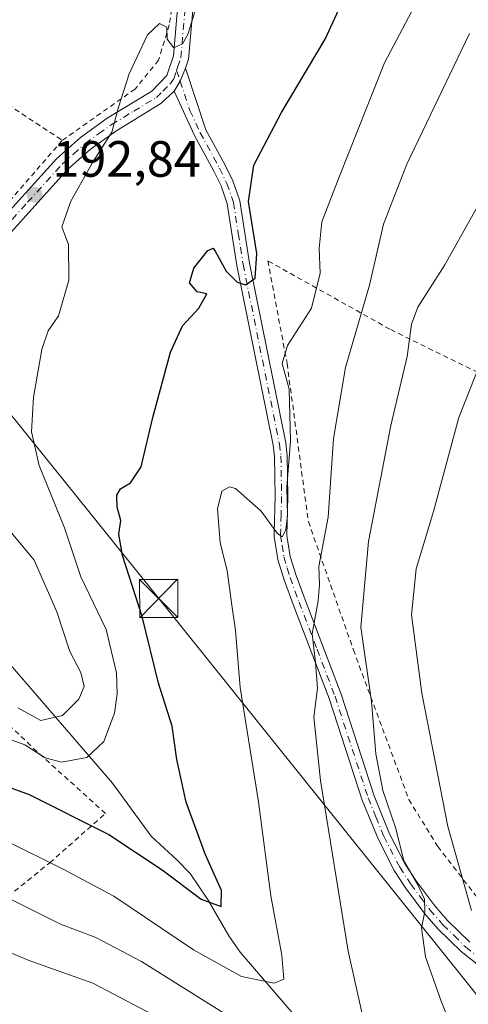
# Model space of a CAD drawing. Units: metres. Extents: x 606762 to 610189, y 4773222 to 4775590.
# Drawn here: x 607520 to 607608, y 4773681 to 4773875 of the extents above; entities that cross this region are included whole.
import ezdxf

# ---------------------------------------------------------------- set-up
doc = ezdxf.new("R2010")
doc.units = ezdxf.units.M
doc.header["$MEASUREMENT"] = 0
doc.linetypes.add('DGN Style 2', pattern=[1.6480167562047852, 0.988810053722871, -0.6592067024819142])
doc.linetypes.add('DGN Style 4', pattern=[2.6384748266838614, 1.318413404963828, -0.6592067024819142, 0.001648016756204785, -0.6592067024819142])
for name, color, linetype, lineweight in [('Alambrada', 7, 'DGN Style 2', 0), ('Camino Cxs', 7, 'Continuous', 0), ('Camino eje', 30, 'DGN Style 4', 13), ('Corriente natural lineal', 142, 'Continuous', 13), ('Corriente natural oculto Cxs', 9, 'Continuous', 13), ('Curva de nivel maestra', 30, 'Continuous', 30), ('Curva de nivel normal', 30, 'Continuous', 0), ('Pista pavimentada Cxs', 135, 'Continuous', 0), ('Pista pavimentada eje', 135, 'DGN Style 4', 0), ('Punto de cota en terreno', 7, 'Continuous', 0), ('Rótulo de punto de cota en terreno', 7, 'Continuous', 0), ('Suelo desnudo CxS', 253, 'Continuous', 0), ('Tendido', 6, 'Continuous', 0), ('Torre de tendido puntual', 7, 'Continuous', 0)]:
    doc.layers.add(name, color=color, linetype=linetype, lineweight=lineweight)
doc.styles.add('Style-Arial', font='txt')

# ---------------------------------------------------------------- blocks, each defined once
blk = doc.blocks.new('5PATER')
at = {"layer": 'Suelo desnudo CxS', "linetype": 'Continuous', "lineweight": 0}
h = blk.add_hatch(color=51, dxfattribs=at)
edge = h.paths.add_edge_path()
edge.add_ellipse((0, 0), major_axis=(-0.1095731443231308, -0.1110710700762829), ratio=0.9994222409660322, start_angle=0, end_angle=360)
blk = doc.blocks.new('5TTEND')
at = {"layer": 'Corriente natural oculto Cxs', "color": 7, "linetype": 'Continuous', "lineweight": 0}
for p, q in [((-0.375, 0.3754), (0.375, -0.3746)), ((0.3720000000000001, 0.3784000000000001), (-0.3720000000000001, -0.3776))]:
    blk.add_line(p, q, dxfattribs=at)
at = {"layer": 'Corriente natural oculto Cxs', "color": 7, "linetype": 'Continuous', "lineweight": 0, "flags": 128}
blk.add_lwpolyline([(-0.375, -0.3746), (0.375, -0.3746), (0.375, 0.3754), (-0.375, 0.3754), (-0.3720000000000001, -0.3776)], dxfattribs=at)

msp = doc.modelspace()

# ---------------------------------------------------------------- linework, layer by layer
at = {"layer": 'Alambrada', "color": 7, "linetype": 'DGN Style 2', "lineweight": 0, "extrusion": (0.7547216731039432, -0.652678040432782, 0.06638201325666857), "elevation": -2657260.077031128, "flags": 128}
msp.add_lwpolyline([(4008290.177691537, 176981.5010200441), (4008262.342712476, 176982.7469682551), (4008241.713803804, 176974.3065510713)], dxfattribs=at)
at = {"layer": 'Alambrada', "color": 7, "linetype": 'DGN Style 2', "lineweight": 0}
for points in [[(607453.2500999998, 4774013.840100001, 186.7596000000049), (607485.1901000004, 4773991.9901, 189.4266000000061), (607505.9801000003, 4773975.8101, 190.9225000000006), (607525.1001000004, 4773961.090100001, 191.2378999999928), (607552.6201, 4773937.9901, 192.2967000000062), (607555.5701000001, 4773932.940099999, 192.4278999999951), (607556.4101, 4773928.540100001, 192.5411000000022), (607556.1901000004, 4773919.0701, 192.9158000000025), (607549.0500999996, 4773873.690099999, 195.0326999999961), (607546.9401000004, 4773866.7601, 195.2823000000062), (607542.3201000001, 4773861.090100001, 195.9468999999954), (607528.0301000001, 4773851.0001, 196.8559999999998)], [(607447.3701, 4773902.9101, 187.7685000000056), (607465.0100999996, 4773891.9801, 188.3975999999966), (607492.5301000001, 4773874.3301, 189.6600999999937), (607528.0301000001, 4773851.0001, 196.8559999999998)], [(607623.0301000001, 4773798.840100001, 227.3934000000008), (607592.3701, 4773813.9101, 218.2648000000045), (607568.4200999998, 4773827.350099999, 207.7692999999999), (607572.2001, 4773807.1801, 221.2112999999954), (607576.3901000004, 4773776.090100001, 224.1310999999987), (607585.2301000003, 4773750.880100001, 232.7452999999951), (607596.1401000004, 4773721.470100001, 233.0721000000049), (607601.8201000001, 4773712.220100001, 226.1260000000038), (607613.5800999999, 4773697.090100001, 228.1555999999982), (607626.6001000004, 4773683.220100001, 233.9514999999956)], [(607469.1001000004, 4773665.8301, 226.4992000000057), (607493.2100999998, 4773667.050100001, 236.5458000000072), (607497.0100999996, 4773681.7501, 232.3242000000027), (607503.3000999996, 4773690.9901, 226.8438000000024), (607525.5701000001, 4773709.0701, 229.2005000000063), (607536.5100999996, 4773718.7401, 218.8877999999968), (607523.0500999996, 4773730.920100001, 204.1321000000025), (607506.2500999998, 4773746.880100001, 201.7814000000071), (607503.7200999996, 4773749.8201, 194.9422999999952), (607498.6901000004, 4773752.350099999, 190.9027999999962), (607487.7701000003, 4773751.5101, 191.0731999999989), (607473.4801000003, 4773743.940099999, 190.2519000000029), (607454.5601000005, 4773729.6601, 192.4483999999939), (607434.3901000004, 4773716.640100001, 195.2786000000051), (607423.0500999996, 4773705.290100001, 195.5967999999993), (607417.5900999998, 4773694.370100001, 201.6380000000063)]]:
    msp.add_polyline3d(points, dxfattribs=at)
at = {"layer": 'Camino Cxs', "color": 7, "linetype": 'Continuous', "lineweight": 0, "extrusion": (0.7803725338771119, -0.3002772102794703, 0.5485000504621625), "elevation": -959258.5176164057, "flags": 128}
msp.add_lwpolyline([(4673588.124910751, 629491.5969916629), (4673590.43866202, 629490.8740357063), (4673593.14063358, 629490.7789571314)], dxfattribs=at)
at = {"layer": 'Camino Cxs', "color": 7, "linetype": 'Continuous', "lineweight": 0}
for points in [[(607614.3400999998, 4773685.300100001, 226.8329999999987), (607606.4401000004, 4773691.590100001, 218.0430000000051), (607601.9200999998, 4773696.0001, 222.0580000000046), (607599.3000999996, 4773699.040100001, 221.3702000000048), (607595.4801000003, 4773704.120100001, 218.7526999999973), (607593.2701000003, 4773707.540100001, 216.4533999999985), (607590.0701000001, 4773713.7301, 220.0181000000011), (607586.9600999998, 4773721.370100001, 226.9106000000029), (607580.4401000004, 4773741.340100001, 222.625199999995), (607573.3901000004, 4773759.8101, 212.9826999999932), (607571.6101000002, 4773764.6801, 213.5396999999939), (607570.4001000002, 4773768.6501, 214.8843999999954), (607570.2500999998, 4773769.5101, 214.7317000000039), (607569.6601, 4773773.190099999, 214.2029999999941), (607569.6700999998, 4773773.800100001, 214.289300000004), (607569.8701, 4773781.050100001, 214.8928000000014), (607569.7500999998, 4773788.870100001, 216.0629000000045), (607569.4600999998, 4773791.140100001, 216.3821999999927), (607562.3300999999, 4773826.420100001, 204.475099999996), (607560.4501, 4773838.520099999, 204.0914000000048), (607559.2301000003, 4773842.0701, 205.9661999999953), (607557.8300999999, 4773844.970100001, 204.2979999999952), (607554.0000999998, 4773851.950099999, 197.4799000000057), (607549.9901000002, 4773860.6501, 196.3818000000028), (607551.1911000004, 4773862.667099999, 195.7773000000016), (607552.2100999998, 4773865.170100001, 195.6977999999945), (607556.2401000002, 4773853.0701, 197.6006999999954), (607560.0500999996, 4773846.120100001, 201.7511999999988), (607561.5500999996, 4773843.020099999, 203.1339000000007), (607562.8901000004, 4773839.120100001, 202.0142999999953), (607564.7901, 4773826.860099999, 206.1584000000003), (607571.9301000005, 4773791.540100001, 218.9590999999928), (607572.2500999998, 4773789.040100001, 219.0660999999964), (607572.3701, 4773781.040100001, 219.7443000000058), (607572.1601, 4773773.360099999, 218.6827999999951), (607572.8400999998, 4773769.220100001, 219.2538999999961), (607573.9801000003, 4773765.4801, 218.1061999999947), (607575.7301000003, 4773760.690099999, 219.1325999999972), (607582.8000999996, 4773742.1801, 227.7225000000035), (607589.3101000005, 4773722.2301, 231.2295000000013), (607592.3400999998, 4773714.770099999, 224.9412000000011), (607595.4301000005, 4773708.800100001, 221.3300000000018), (607597.5301000001, 4773705.550100001, 223.4391000000033), (607601.2500999998, 4773700.610099999, 228.9946999999956), (607603.7401000002, 4773697.720100001, 227.1796999999933), (607608.0900999998, 4773693.470100001, 221.866599999994)], [(607552.2100999998, 4773865.170100001, 195.6977999999945), (607556.2401000002, 4773853.0701, 197.6006999999954), (607560.0500999996, 4773846.120100001, 201.7511999999988), (607561.5500999996, 4773843.020099999, 203.1339000000007), (607562.8901000004, 4773839.120100001, 202.0142999999953), (607564.7901, 4773826.860099999, 206.1584000000003), (607571.9301000005, 4773791.540100001, 218.9590999999928), (607572.2500999998, 4773789.040100001, 219.0660999999964), (607572.3701, 4773781.040100001, 219.7443000000058), (607572.1601, 4773773.360099999, 218.6827999999951), (607572.8400999998, 4773769.220100001, 219.2538999999961), (607573.9801000003, 4773765.4801, 218.1061999999947), (607575.7301000003, 4773760.690099999, 219.1325999999972), (607582.8000999996, 4773742.1801, 227.7225000000035), (607589.3101000005, 4773722.2301, 231.2295000000013), (607592.3400999998, 4773714.770099999, 224.9412000000011), (607595.4301000005, 4773708.800100001, 221.3300000000018), (607597.5301000001, 4773705.550100001, 223.4391000000033), (607601.2500999998, 4773700.610099999, 228.9946999999956), (607603.7401000002, 4773697.720100001, 227.1796999999933), (607608.0900999998, 4773693.470100001, 221.866599999994)], [(607614.3400999998, 4773685.300100001, 226.8329999999987), (607606.4401000004, 4773691.590100001, 218.0430000000051), (607601.9200999998, 4773696.0001, 222.0580000000046), (607599.3000999996, 4773699.040100001, 221.3702000000048), (607595.4801000003, 4773704.120100001, 218.7526999999973), (607593.2701000003, 4773707.540100001, 216.4533999999985), (607590.0701000001, 4773713.7301, 220.0181000000011), (607586.9600999998, 4773721.370100001, 226.9106000000029), (607580.4401000004, 4773741.340100001, 222.625199999995), (607573.3901000004, 4773759.8101, 212.9826999999932), (607571.6101000002, 4773764.6801, 213.5396999999939), (607570.4001000002, 4773768.6501, 214.8843999999954), (607570.2500999998, 4773769.5101, 214.7317000000039), (607569.6601, 4773773.190099999, 214.2029999999941), (607569.6700999998, 4773773.800100001, 214.289300000004), (607569.8701, 4773781.050100001, 214.8928000000014), (607569.7500999998, 4773788.870100001, 216.0629000000045), (607569.4600999998, 4773791.140100001, 216.3821999999927), (607562.3300999999, 4773826.420100001, 204.475099999996), (607560.4501, 4773838.520099999, 204.0914000000048), (607559.2301000003, 4773842.0701, 205.9661999999953), (607557.8300999999, 4773844.970100001, 204.2979999999952), (607554.0000999998, 4773851.950099999, 197.4799000000057), (607549.9901000002, 4773860.6501, 196.3818000000028)]]:
    msp.add_polyline3d(points, dxfattribs=at)
at = {"layer": 'Camino eje', "color": 30, "linetype": 'DGN Style 4', "lineweight": 13}
msp.add_polyline3d([(607550.4864999996, 4773864.752499999, 195.5991000000067), (607551.1911000004, 4773862.667099999, 195.7773000000016), (607553.1151000002, 4773856.860099999, 196.5786999999982), (607555.1201, 4773852.5101, 197.4496999999974), (607558.9401000004, 4773845.545100001, 202.9100000000035), (607560.3901000004, 4773842.545100001, 204.7241000000067), (607561.6700999998, 4773838.8201, 202.9152000000031), (607562.6201, 4773832.690099999, 199.8908999999985), (607563.5601000005, 4773826.640100001, 205.3231999999989), (607570.6951000001, 4773791.340100001, 217.6891000000033), (607571.0000999998, 4773788.9551, 217.5724000000046), (607571.1201, 4773781.045100001, 217.3190000000032), (607571.0201000003, 4773777.420100001, 216.9526000000042), (607570.9124999996, 4773773.4275, 216.4619999999995), (607571.2050999999, 4773771.4351, 216.7792000000045), (607571.5824999996, 4773769.1501, 217.1923999999999), (607572.2251000004, 4773766.950099999, 217.4777000000031), (607572.7950999998, 4773765.0801, 215.7883000000002), (607574.5601000005, 4773760.2501, 216.1273999999976), (607578.0850999998, 4773751.015100001, 226.7926000000007), (607581.6201, 4773741.7601, 225.4712), (607588.1350999996, 4773721.800100001, 229.5676999999996), (607589.6501000002, 4773718.0701, 226.152900000001), (607591.2050999999, 4773714.2501, 222.4380999999994), (607594.3501000004, 4773708.170100001, 219.1318000000028), (607596.5050999997, 4773704.835100001, 220.9523000000045), (607598.4151, 4773702.295100001, 222.8966999999975), (607600.2751000002, 4773699.825099999, 224.9896000000008), (607602.8300999999, 4773696.860099999, 224.8221999999951), (607605.0050999997, 4773694.735099999, 222.0926999999938), (607607.2651000004, 4773692.530099999, 218.8282999999938), (607615.8350999998, 4773685.7051, 231.146900000007)], dxfattribs=at)
at = {"layer": 'Corriente natural lineal', "color": 142, "linetype": 'Continuous', "lineweight": 13}
msp.add_polyline3d([(607597.7298999997, 4773663.140100001, 210.5408000000025), (607589.2001, 4773665.770099999, 208.7044000000024), (607583.6201, 4773668.620100001, 207.6923999999999), (607578.6101000002, 4773672.030099999, 207.1971000000049), (607575.4501, 4773677.010299999, 206.1779999999999), (607562.9801000003, 4773691.460100001, 202.3839000000007), (607560.7500999998, 4773694.720100001, 201.6287000000011), (607556.6901000004, 4773701.710100001, 199.5120000000024), (607553.1799, 4773706.970100001, 198.175900000002), (607550.6101000002, 4773709.5801, 197.607799999998), (607545.5100999996, 4773714.2601, 196.6462000000029), (607537.8800999997, 4773724.710100001, 192.8295999999973), (607514.0601000005, 4773752.290100001, 183.7247999999963), (607509.4200999998, 4773758.870100001, 182.8828000000067), (607506.7686999999, 4773761.533700001, 182.6478000000061), (607488.3501000004, 4773770.370100001, 181.172900000005), (607484.5100999996, 4773772.970100001, 181.1162999999942), (607480.8901000004, 4773776.190099999, 180.6251999999949), (607474.3300999999, 4773781.5801, 179.1201000000001), (607469.7500999998, 4773785.120100001, 178.2393000000011), (607466.1201, 4773786.770099999, 177.6900000000023), (607460.8501000004, 4773787.520099999, 176.9496999999974), (607449.6249000002, 4773786.3413, 175.7332000000024)], dxfattribs=at)
at = {"layer": 'Curva de nivel maestra', "color": 30, "linetype": 'Continuous', "lineweight": 30, "elevation": 200, "flags": 128}
msp.add_lwpolyline([(607513.1799999997, 4773725.4901), (607521.5, 4773722.4801), (607537.1900000004, 4773714.620100001), (607547.6399999997, 4773707.6601), (607555.3300000001, 4773701.9101), (607559.2400000002, 4773700.4901), (607559.29, 4773703.630100001), (607556.1900000004, 4773710.590100001), (607552.3600000005, 4773720.940099999), (607550.5599999996, 4773729.350099999), (607549.6500000004, 4773735.870100001), (607546.9400000004, 4773744.3301), (607543.7100000001, 4773757.470100001), (607539.8499999996, 4773769.440099999), (607539.1399999997, 4773773.6501), (607539.5499999998, 4773776.290100001), (607538.8200000003, 4773778.9301), (607538.7599999999, 4773781.270099999), (607539.4900000002, 4773782.520099999), (607541.4600000001, 4773783.710100001), (607543.5, 4773786.880100001), (607545.7999999998, 4773796.550100001), (607549.3099999996, 4773809.370100001), (607551.6200000001, 4773814.590100001), (607554.8700000001, 4773818.050100001), (607556.4600000001, 4773820.8301), (607554.5300000003, 4773821.210100001), (607553.0199999996, 4773823.020099999), (607553.9000000004, 4773825.880100001), (607556.6500000004, 4773829.360099999), (607557.6500000004, 4773829.8301), (607558.0999999996, 4773829.220100001), (607560.2599999999, 4773825.300100001), (607562.4000000004, 4773823.110099999), (607564.0800000001, 4773822.600099999), (607565.9600000001, 4773823.940099999), (607566.2300000006, 4773828.7501), (607564.6500000004, 4773839.020099999), (607565.6500000004, 4773846.1601), (607571.1299999999, 4773856.5001), (607579.6699999999, 4773870.880100001), (607586.1699999999, 4773885.050100001)], dxfattribs=at)
at = {"layer": 'Curva de nivel normal', "color": 30, "linetype": 'Continuous', "lineweight": 0, "flags": 128}
for points, elevation in [([(607517.2800000003, 4773713.26), (607528.0999999996, 4773707.880000001), (607538.1600000003, 4773702.470000001), (607553.7800000003, 4773691.939999999), (607563.2400000002, 4773686.720000001), (607569.6900000004, 4773685.42), (607571.5499999998, 4773686.16), (607571.1399999997, 4773690.890000001), (607568.9800000006, 4773702.560000001), (607566.5899999999, 4773721.039999999), (607562.9500000002, 4773743.460000001), (607562.0899999999, 4773754.699999999), (607561.2599999999, 4773760.119999999), (607560.4199999999, 4773766.460000001), (607559.0499999998, 4773771.9), (607558.5199999996, 4773778.619999999), (607559.4000000004, 4773782.08), (607560.8799999999, 4773782.92), (607562.0800000001, 4773782.58), (607567.0899999999, 4773778.119999999), (607570.2599999999, 4773773.83), (607571.2400000002, 4773773.07), (607571.9299999997, 4773774.5), (607572.2599999999, 4773777.300000001), (607572.1399999997, 4773782.859999999), (607572.8499999996, 4773791.960000001), (607572.6399999997, 4773802.100000001), (607571.2199999997, 4773807.189999999), (607572.2999999998, 4773810.680000001), (607577.0099999999, 4773818.029999999), (607578.7100000001, 4773824.880000001), (607578.5199999996, 4773829.77), (607579.0599999996, 4773835.02), (607582.4800000006, 4773844), (607591.3600000005, 4773866.210000001), (607600.8700000001, 4773884.27)], 205), ([(607515.0899999999, 4773734.26), (607520.6500000004, 4773732.199999999), (607524.6699999999, 4773729.67), (607527.8499999996, 4773728.84), (607532.8399999999, 4773729.720000001), (607536.2000000002, 4773732.890000001), (607538.2999999998, 4773738.470000001), (607538.8399999999, 4773742.220000001), (607538.7100000001, 4773746.4), (607536.6399999997, 4773754.880000001), (607531.6500000004, 4773765.24), (607528.4299999997, 4773774.859999999), (607523.5, 4773787.09), (607521.9800000006, 4773793.76), (607522.3399999999, 4773800.550000001), (607524.0099999999, 4773809.880000001), (607525.2599999999, 4773813.550000001), (607527.2800000003, 4773816.550000001), (607529.2999999998, 4773823.550000001), (607529.2300000006, 4773830.550000001), (607527.9199999999, 4773834.01), (607529.7000000002, 4773839.060000001), (607534.1100000005, 4773846.869999999), (607537.75, 4773852.600000001), (607539.0899999999, 4773857.539999999), (607541.1600000003, 4773864.09), (607544.7699999996, 4773871.710000001), (607547.1299999999, 4773873.939999999), (607548.54, 4773873.220000001), (607548.6699999999, 4773870.92), (607549.9400000004, 4773869.17), (607551.6500000004, 4773869.980000001), (607552.7199999997, 4773871.789999999), (607554.4699999997, 4773877.550000001)], 195), ([(607608.0199999996, 4773872.02), (607595.7300000006, 4773846.300000001), (607591.1699999999, 4773834.550000001), (607588.4299999997, 4773822.52), (607583.6799999997, 4773806.4), (607581.3300000001, 4773792.439999999), (607580.2999999998, 4773776.960000001), (607578.4299999997, 4773767.279999999), (607578.5800000001, 4773763.65), (607578.3200000003, 4773760.550000001), (607577.1100000005, 4773754.02), (607577.7999999998, 4773748.41), (607578.1500000004, 4773743.359999999), (607577.4500000002, 4773737.640000001), (607578.79, 4773725.210000001), (607584.1799999997, 4773691.699999999), (607586.9400000004, 4773679.359999999)], 210), ([(607610.7999999998, 4773656.850000001), (607607.3799999999, 4773663.430000001), (607606.54, 4773667.390000001), (607605.7000000002, 4773673.77), (607602.5, 4773681.850000001), (607599.4100000003, 4773690.58), (607598.6100000005, 4773696.26), (607599.29, 4773699.449999999), (607599.2100000001, 4773701.869999999), (607597.8300000001, 4773704.869999999), (607595.1600000003, 4773709.41), (607593.54, 4773715.810000001), (607591.0300000003, 4773723.27), (607589.6399999997, 4773730.430000001), (607588.8200000003, 4773740.76), (607586.7100000001, 4773755.33), (607588.2000000002, 4773772.17), (607592.6100000005, 4773794.960000001), (607595.7800000003, 4773808.550000001), (607596.6600000003, 4773814.880000001), (607597.8799999999, 4773818.220000001), (607603.2000000002, 4773826.560000001), (607614.3200000003, 4773846.480000001)], 215), ([(607608.4199999999, 4773699.67), (607603.7999999998, 4773716.199999999), (607598.6500000004, 4773742.4), (607596.6799999997, 4773757.779999999), (607597.5800000001, 4773766.810000001), (607600.9500000002, 4773778.07), (607605.9600000001, 4773796.550000001), (607610.29, 4773807.480000001)], 220), ([(607519.29, 4773739.5), (607523.7999999998, 4773737.029999999), (607528.0899999999, 4773738), (607531.2999999998, 4773741.230000001), (607532.2999999998, 4773743.689999999), (607531.6399999997, 4773746.460000001), (607529.5199999996, 4773750.560000001), (607526.9800000006, 4773758.350000001), (607522.4699999997, 4773768.5), (607516.1600000003, 4773776.189999999)], 190), ([(607560.5999999996, 4773678.949999999), (607543.5700000003, 4773689.619999999), (607534.5999999996, 4773694.380000001), (607527.7000000002, 4773697.02), (607516.8300000001, 4773702.449999999), (607510.5899999999, 4773704.24), (607501.3799999999, 4773702.060000001), (607484.4500000002, 4773694.220000001), (607473.9400000004, 4773687.869999999), (607467.7800000003, 4773682.65), (607459.7599999999, 4773673.050000001)], 210), ([(607481.5099999999, 4773677.33), (607489.5, 4773683.5), (607499.4100000003, 4773689.210000001), (607509.7699999996, 4773692.710000001), (607515.2599999999, 4773692.460000001), (607521.3099999996, 4773689.890000001), (607534.0099999999, 4773685.390000001), (607549.75, 4773677.130000001)], 215)]:
    msp.add_lwpolyline(points, dxfattribs=dict(at, elevation=elevation))
at = {"layer": 'Pista pavimentada Cxs', "color": 135, "linetype": 'Continuous', "lineweight": 0, "extrusion": (0.7803725338771119, -0.3002772102794703, 0.5485000504621625), "elevation": -959258.5176164057, "flags": 128}
msp.add_lwpolyline([(4673588.124910751, 629491.5969916629), (4673590.43866202, 629490.8740357063), (4673593.14063358, 629490.7789571314)], dxfattribs=at)
at = {"layer": 'Pista pavimentada Cxs', "color": 135, "linetype": 'Continuous', "lineweight": 0}
for points in [[(607596.1901000004, 4773987.520099999, 182.6652999999933), (607585.7801000001, 4773974.390100001, 185.4694000000018), (607574.5100999996, 4773960.9301, 188.1125000000029), (607563.3901000004, 4773948.4301, 191.1591000000044), (607561.3000999996, 4773945.0701, 191.7109999999957), (607559.7100999998, 4773936.050100001, 192.3423000000039), (607560.3201000001, 4773930.290100001, 192.693299999999), (607560.0301000001, 4773918.4001, 193.1438000000053), (607557.4600999998, 4773900.6601, 194.700800000006), (607553.8501000004, 4773878.890100001, 194.9676000000036), (607552.8000999996, 4773866.970100001, 195.6658000000025), (607552.2100999998, 4773865.170100001, 195.6977999999945)], [(607513.3501000004, 4773832.4101, 204.909599999999), (607526.9200999998, 4773847.380100001, 200.398199999996), (607531.6001000004, 4773851.5801, 196.5167999999976), (607536.8701, 4773855.350099999, 195.1717999999964), (607545.6001000004, 4773860.640100001, 196.5071999999927), (607548.5701000001, 4773863.7601, 195.5041000000056), (607549.8501000004, 4773867.590100001, 195.400999999998), (607550.8701, 4773879.2601, 194.7130999999936)], [(607513.3501000004, 4773832.4101, 204.909599999999), (607526.9200999998, 4773847.380100001, 200.398199999996), (607531.6001000004, 4773851.5801, 196.5167999999976), (607536.8701, 4773855.350099999, 195.1717999999964), (607545.6001000004, 4773860.640100001, 196.5071999999927), (607548.5701000001, 4773863.7601, 195.5041000000056), (607549.8501000004, 4773867.590100001, 195.400999999998), (607550.8701, 4773879.2601, 194.7130999999936)], [(607553.8501000004, 4773878.890100001, 194.9676000000036), (607552.8000999996, 4773866.970100001, 195.6658000000025), (607552.2100999998, 4773865.170100001, 195.6977999999945), (607551.1911000004, 4773862.667099999, 195.7773000000016), (607549.9901000002, 4773860.6501, 196.3818000000028), (607547.4200999998, 4773858.2301, 198.2804000000033), (607538.5301000001, 4773852.840100001, 196.5262999999977), (607533.4801000003, 4773849.2301, 198.2641000000003), (607529.0500999996, 4773845.2501, 202.6474000000017), (607515.6201, 4773830.440099999, 207.9618999999948)], [(607549.9901000002, 4773860.6501, 196.3818000000028), (607547.4200999998, 4773858.2301, 198.2804000000033), (607538.5301000001, 4773852.840100001, 196.5262999999977), (607533.4801000003, 4773849.2301, 198.2641000000003), (607529.0500999996, 4773845.2501, 202.6474000000017), (607515.6201, 4773830.440099999, 207.9618999999948)]]:
    msp.add_polyline3d(points, dxfattribs=at)
at = {"layer": 'Pista pavimentada eje', "color": 135, "linetype": 'DGN Style 4', "lineweight": 0}
for points in [[(607550.4864999996, 4773864.752499999, 195.5991000000067), (607550.6901000004, 4773865.350099999, 195.5794000000024), (607551.3201000001, 4773867.270099999, 195.5056999999942), (607552.3701, 4773879.0801, 194.7100999999966), (607554.1700999998, 4773890.0001, 194.2854999999981), (607555.9801000003, 4773900.890100001, 194.3935000000056), (607557.2500999998, 4773909.6501, 193.3793000000005), (607558.5301000001, 4773918.5101, 193.039499999999), (607558.6700999998, 4773924.270099999, 192.7939000000042), (607558.8201000001, 4773930.2301, 192.5994000000064), (607558.5500999996, 4773932.7601, 192.4961000000039), (607558.2301000003, 4773935.6501, 192.3282000000036), (607557.9600999998, 4773942.970100001, 191.9330999999947)], [(607514.4801000003, 4773831.4301, 206.5304000000033), (607521.1901000004, 4773838.8301, 206.7739000000001), (607527.9801000003, 4773846.3101, 201.8043999999936), (607530.2100999998, 4773848.300100001, 199.8641000000061), (607532.5301000001, 4773850.4001, 197.7088999999978), (607535.1700999998, 4773852.290100001, 195.6851000000024), (607537.6901000004, 4773854.090100001, 195.4804000000004), (607542.0701000001, 4773856.7401, 197.8712999999989), (607546.5100999996, 4773859.4301, 197.3509000000049), (607547.7801000001, 4773860.640100001, 196.6656999999977), (607549.2801000001, 4773862.190099999, 195.7651000000042), (607549.9200999998, 4773863.090100001, 195.6465000000026), (607550.4864999996, 4773864.752499999, 195.5991000000067)]]:
    msp.add_polyline3d(points, dxfattribs=at)
at = {"layer": 'Tendido', "color": 6, "linetype": 'Continuous', "lineweight": 0}
msp.add_polyline3d([(607645.7301000003, 4773643.513, 222.1184999999969), (607611.8576999997, 4773680.1621, 218.9435999999987), (607546.9787999997, 4773760.9649, 202.2440000000061), (607508.0871000001, 4773809.251399999, 192.1257999999943), (607431.7005000003, 4773860.231500001, 188.2704999999987), (607402.8419000005, 4773879.709000001, 184.3227000000043)], dxfattribs=at)

# ---------------------------------------------------------------- block references
at = {"layer": 'Punto de cota en terreno', "color": 7, "linetype": 'Continuous', "lineweight": 0, "xscale": 10, "yscale": 10, "zscale": 10}
msp.add_blockref('5PATER', (607522.5599999996, 4773840.33, 192.8399999999965), dxfattribs=at)
at = {"layer": 'Torre de tendido puntual', "color": 7, "linetype": 'Continuous', "lineweight": 0, "xscale": 10, "yscale": 10, "zscale": 10}
msp.add_blockref('5TTEND', (607546.9787999997, 4773760.9649, 202.2440000000061), dxfattribs=at)

# ---------------------------------------------------------------- texts
at = {"layer": 'Rótulo de punto de cota en terreno', "color": 7, "linetype": 'Continuous', "lineweight": 0, "style": 'Style-Arial'}
msp.add_text('192,84', height=7.000000000000002, dxfattribs=at).set_placement((607526.0878, 4773843.857799999))

doc.saveas('drawing.dxf')
